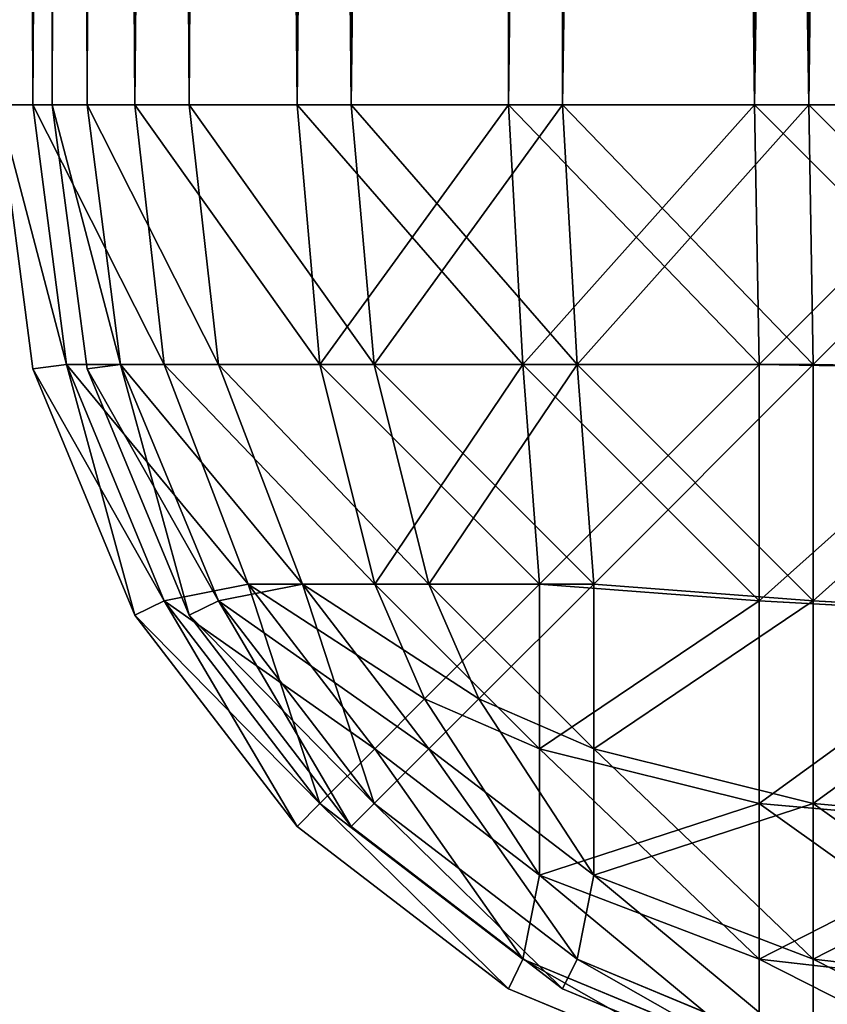
# Model space of a CAD drawing. Extents: x -153 to 12692, y -1266 to 8207.
# Drawn here: x 2235 to 2238, y 5863 to 5866 of the extents above; entities that cross this region are included whole.
import ezdxf

# ---------------------------------------------------------------- set-up
doc = ezdxf.new("R2010")
doc.units = 0
doc.header["$LTSCALE"] = 25.4
doc.layers.get('0').update_dxf_attribs({"color": 13, "linetype": 'CONTINUOUS'})

# ---------------------------------------------------------------- blocks, each defined once
blk = doc.blocks.new('GROUP_133')
at = {"color": 0}
for p, q in [((2.2235, 39.8978, 57), (3, 40, 57)), ((2.2235, 39.8978, 57), (3, 40, 57)), ((1.5, 39.5981, 57), (2.2235, 39.8978, 57)), ((1.5, 39.5981, 57), (2.2235, 39.8978, 57)), ((2.2235, 39.8978, 57), (2.2368, 39.799, 57.7632)), ((2.2235, 39.8978, 57), (2.2368, 39.799, 57.7632)), ((2.2235, 39.8978, 3), (2.2235, 39.8978, 57)), ((2.2235, 39.8978, 3), (2.2235, 39.8978, 57)), ((3, 39.8978, 57.7765), (2.2368, 39.799, 57.7632)), ((3, 39.8978, 57.7765), (2.2368, 39.799, 57.7632)), ((1.5424, 39.5114, 57.7632), (2.2368, 39.799, 57.7632)), ((1.5424, 39.5114, 57.7632), (2.2368, 39.799, 57.7632)), ((2.2368, 39.799, 57.7632), (2.2368, 39.5114, 58.4576)), ((2.2368, 39.799, 57.7632), (2.2368, 39.5114, 58.4576)), ((0.8787, 39.1213, 57), (1.5, 39.5981, 57)), ((0.8787, 39.1213, 57), (1.5, 39.5981, 57)), ((1.5, 39.5981, 57), (1.5424, 39.5114, 57.7632)), ((1.5, 39.5981, 57), (1.5424, 39.5114, 57.7632)), ((1.5, 39.5981, 3), (1.5, 39.5981, 57)), ((1.5, 39.5981, 3), (1.5, 39.5981, 57)), ((3, 39.5981, 58.5), (2.2368, 39.5114, 58.4576)), ((3, 39.5981, 58.5), (2.2368, 39.5114, 58.4576)), ((0.9461, 39.0539, 57.7632), (1.5424, 39.5114, 57.7632)), ((0.9461, 39.0539, 57.7632), (1.5424, 39.5114, 57.7632)), ((1.5424, 39.5114, 57.7632), (1.5914, 39.2644, 58.4086)), ((1.5424, 39.5114, 57.7632), (1.5914, 39.2644, 58.4086)), ((2.2368, 39.5114, 58.4576), (1.5914, 39.2644, 58.4086)), ((2.2368, 39.5114, 58.4576), (1.5914, 39.2644, 58.4086)), ((2.2368, 39.5114, 58.4576), (2.2368, 39.0539, 59.0539)), ((2.2368, 39.5114, 58.4576), (2.2368, 39.0539, 59.0539)), ((1.1072, 38.8928, 58.4086), (1.5914, 39.2644, 58.4086)), ((1.1072, 38.8928, 58.4086), (1.5914, 39.2644, 58.4086)), ((1.5914, 39.2644, 58.4086), (1.5914, 38.8928, 58.8928)), ((1.5914, 39.2644, 58.4086), (1.5914, 38.8928, 58.8928)), ((0.4019, 38.5, 57), (0.8787, 39.1213, 57)), ((0.4019, 38.5, 57), (0.8787, 39.1213, 57)), ((0.8787, 39.1213, 57), (0.9461, 39.0539, 57.7632)), ((0.8787, 39.1213, 57), (0.9461, 39.0539, 57.7632)), ((0.8787, 39.1213, 3), (0.8787, 39.1213, 57)), ((0.8787, 39.1213, 3), (0.8787, 39.1213, 57)), ((3, 39.1213, 59.1213), (2.2368, 39.0539, 59.0539)), ((3, 39.1213, 59.1213), (2.2368, 39.0539, 59.0539)), ((0.4886, 38.4576, 57.7632), (0.9461, 39.0539, 57.7632)), ((0.4886, 38.4576, 57.7632), (0.9461, 39.0539, 57.7632)), ((0.9461, 39.0539, 57.7632), (1.1072, 38.8928, 58.4086)), ((0.9461, 39.0539, 57.7632), (1.1072, 38.8928, 58.4086)), ((2.2368, 39.0539, 59.0539), (1.5914, 38.8928, 58.8928)), ((2.2368, 39.0539, 59.0539), (1.5914, 38.8928, 58.8928)), ((2.2368, 39.0539, 59.0539), (2.2368, 38.4576, 59.5114)), ((2.2368, 39.0539, 59.0539), (2.2368, 38.4576, 59.5114)), ((0.7356, 38.4086, 58.4086), (1.1072, 38.8928, 58.4086)), ((0.7356, 38.4086, 58.4086), (1.1072, 38.8928, 58.4086)), ((1.1072, 38.8928, 58.4086), (1.2538, 38.7462, 58.7462)), ((1.1072, 38.8928, 58.4086), (1.2538, 38.7462, 58.7462)), ((1.5914, 38.8928, 58.8928), (1.2538, 38.7462, 58.7462)), ((1.5914, 38.8928, 58.8928), (1.2538, 38.7462, 58.7462)), ((1.5914, 38.8928, 58.8928), (1.5914, 38.4086, 59.2644)), ((1.5914, 38.8928, 58.8928), (1.5914, 38.4086, 59.2644)), ((1.1072, 38.4086, 58.8928), (1.2538, 38.7462, 58.7462)), ((1.1072, 38.4086, 58.8928), (1.2538, 38.7462, 58.7462)), ((0.1022, 37.7765, 57), (0.4019, 38.5, 57)), ((0.1022, 37.7765, 57), (0.4019, 38.5, 57)), ((0.4019, 38.5, 57), (0.4886, 38.4576, 57.7632)), ((0.4019, 38.5, 57), (0.4886, 38.4576, 57.7632)), ((0.4019, 38.5, 3), (0.4019, 38.5, 57)), ((0.4019, 38.5, 3), (0.4019, 38.5, 57)), ((3, 38.5, 59.5981), (2.2368, 38.4576, 59.5114)), ((3, 38.5, 59.5981), (2.2368, 38.4576, 59.5114)), ((0.201, 37.7632, 57.7632), (0.4886, 38.4576, 57.7632)), ((0.201, 37.7632, 57.7632), (0.4886, 38.4576, 57.7632)), ((0.4886, 38.4576, 57.7632), (0.7356, 38.4086, 58.4086)), ((0.4886, 38.4576, 57.7632), (0.7356, 38.4086, 58.4086)), ((2.2368, 38.4576, 59.5114), (1.5914, 38.4086, 59.2644)), ((2.2368, 38.4576, 59.5114), (1.5914, 38.4086, 59.2644)), ((2.2368, 38.4576, 59.5114), (2.2368, 37.7632, 59.799)), ((2.2368, 38.4576, 59.5114), (2.2368, 37.7632, 59.799)), ((0.4886, 37.7632, 58.4576), (0.7356, 38.4086, 58.4086)), ((0.4886, 37.7632, 58.4576), (0.7356, 38.4086, 58.4086)), ((1.1072, 38.4086, 58.8928), (0.7356, 38.4086, 58.4086)), ((1.1072, 38.4086, 58.8928), (0.7356, 38.4086, 58.4086)), ((0.9461, 37.7632, 59.0539), (1.1072, 38.4086, 58.8928)), ((0.9461, 37.7632, 59.0539), (1.1072, 38.4086, 58.8928)), ((1.5914, 38.4086, 59.2644), (1.1072, 38.4086, 58.8928)), ((1.5914, 38.4086, 59.2644), (1.1072, 38.4086, 58.8928)), ((1.5424, 37.7632, 59.5114), (1.5914, 38.4086, 59.2644)), ((1.5424, 37.7632, 59.5114), (1.5914, 38.4086, 59.2644)), ((0, 37, 57), (0.1022, 37.7765, 57)), ((0, 37, 57), (0.1022, 37.7765, 57)), ((0.1022, 37.7765, 57), (0.201, 37.7632, 57.7632)), ((0.1022, 37.7765, 57), (0.201, 37.7632, 57.7632)), ((0.1022, 37.7765, 3), (0.1022, 37.7765, 57)), ((0.1022, 37.7765, 3), (0.1022, 37.7765, 57)), ((0.1022, 37, 57.7765), (0.201, 37.7632, 57.7632)), ((0.1022, 37, 57.7765), (0.201, 37.7632, 57.7632)), ((0.4886, 37.7632, 58.4576), (0.201, 37.7632, 57.7632)), ((0.4886, 37.7632, 58.4576), (0.201, 37.7632, 57.7632)), ((0.4019, 37, 58.5), (0.4886, 37.7632, 58.4576)), ((0.4019, 37, 58.5), (0.4886, 37.7632, 58.4576)), ((0.9461, 37.7632, 59.0539), (0.4886, 37.7632, 58.4576)), ((0.9461, 37.7632, 59.0539), (0.4886, 37.7632, 58.4576)), ((0.8787, 37, 59.1213), (0.9461, 37.7632, 59.0539)), ((0.8787, 37, 59.1213), (0.9461, 37.7632, 59.0539)), ((1.5424, 37.7632, 59.5114), (0.9461, 37.7632, 59.0539)), ((1.5424, 37.7632, 59.5114), (0.9461, 37.7632, 59.0539)), ((1.5, 37, 59.5981), (1.5424, 37.7632, 59.5114)), ((1.5, 37, 59.5981), (1.5424, 37.7632, 59.5114)), ((2.2368, 37.7632, 59.799), (1.5424, 37.7632, 59.5114)), ((2.2368, 37.7632, 59.799), (1.5424, 37.7632, 59.5114)), ((0.1022, 37, 57.7765), (0, 37, 57)), ((0, 37, 57), (0, 3, 57)), ((0, 37, 3), (0, 37, 57)), ((0, 37, 57), (0, 3, 57)), ((0.1022, 37, 57.7765), (0, 37, 57)), ((0, 37, 3), (0, 37, 57)), ((0.4019, 37, 58.5), (0.1022, 37, 57.7765)), ((0.1022, 37, 57.7765), (0.1022, 3, 57.7765)), ((0.4019, 37, 58.5), (0.1022, 37, 57.7765)), ((0.1022, 37, 57.7765), (0.1022, 3, 57.7765)), ((0.8787, 37, 59.1213), (0.4019, 37, 58.5)), ((0.4019, 37, 58.5), (0.4019, 3, 58.5)), ((0.4019, 37, 58.5), (0.4019, 3, 58.5)), ((0.8787, 37, 59.1213), (0.4019, 37, 58.5)), ((1.5, 37, 59.5981), (0.8787, 37, 59.1213)), ((0.8787, 37, 59.1213), (0.8787, 3, 59.1213)), ((0.8787, 37, 59.1213), (0.8787, 3, 59.1213)), ((1.5, 37, 59.5981), (0.8787, 37, 59.1213)), ((2.2235, 37, 59.8978), (1.5, 37, 59.5981)), ((1.5, 37, 59.5981), (1.5, 3, 59.5981)), ((2.2235, 37, 59.8978), (1.5, 37, 59.5981)), ((1.5, 37, 59.5981), (1.5, 3, 59.5981)), ((0, 3, 57), (0, 3, 3)), ((0, 3, 57), (0, 3, 3)), ((0.1022, 2.2235, 57), (0, 3, 57)), ((0, 3, 57), (0.1022, 3, 57.7765)), ((0, 3, 57), (0.1022, 3, 57.7765)), ((0.1022, 2.2235, 57), (0, 3, 57)), ((0.1022, 3, 57.7765), (0.4019, 3, 58.5)), ((0.1022, 3, 57.7765), (0.4019, 3, 58.5)), ((0.1022, 3, 57.7765), (0.201, 2.2368, 57.7632)), ((0.1022, 3, 57.7765), (0.201, 2.2368, 57.7632)), ((0.4019, 3, 58.5), (0.8787, 3, 59.1213)), ((0.4019, 3, 58.5), (0.8787, 3, 59.1213)), ((0.4019, 3, 58.5), (0.4886, 2.2368, 58.4576)), ((0.4019, 3, 58.5), (0.4886, 2.2368, 58.4576)), ((0.8787, 3, 59.1213), (1.5, 3, 59.5981)), ((0.8787, 3, 59.1213), (0.9461, 2.2368, 59.0539)), ((0.8787, 3, 59.1213), (0.9461, 2.2368, 59.0539)), ((0.8787, 3, 59.1213), (1.5, 3, 59.5981)), ((1.5, 3, 59.5981), (2.2235, 3, 59.8978)), ((1.5, 3, 59.5981), (1.5424, 2.2368, 59.5114)), ((1.5, 3, 59.5981), (2.2235, 3, 59.8978)), ((1.5, 3, 59.5981), (1.5424, 2.2368, 59.5114)), ((0.1022, 2.2235, 57), (0.201, 2.2368, 57.7632)), ((0.1022, 2.2235, 57), (0.201, 2.2368, 57.7632)), ((0.201, 2.2368, 57.7632), (0.4886, 2.2368, 58.4576)), ((0.201, 2.2368, 57.7632), (0.4886, 2.2368, 58.4576)), ((0.4886, 1.5424, 57.7632), (0.201, 2.2368, 57.7632)), ((0.4886, 1.5424, 57.7632), (0.201, 2.2368, 57.7632)), ((0.4886, 2.2368, 58.4576), (0.9461, 2.2368, 59.0539)), ((0.4886, 2.2368, 58.4576), (0.9461, 2.2368, 59.0539)), ((0.4886, 2.2368, 58.4576), (0.7356, 1.5914, 58.4086)), ((0.4886, 2.2368, 58.4576), (0.7356, 1.5914, 58.4086)), ((0.9461, 2.2368, 59.0539), (1.5424, 2.2368, 59.5114)), ((0.9461, 2.2368, 59.0539), (1.1072, 1.5914, 58.8928)), ((0.9461, 2.2368, 59.0539), (1.5424, 2.2368, 59.5114)), ((0.9461, 2.2368, 59.0539), (1.1072, 1.5914, 58.8928)), ((1.5424, 2.2368, 59.5114), (2.2368, 2.2368, 59.799)), ((1.5424, 2.2368, 59.5114), (1.5914, 1.5914, 59.2644)), ((1.5424, 2.2368, 59.5114), (2.2368, 2.2368, 59.799)), ((1.5424, 2.2368, 59.5114), (1.5914, 1.5914, 59.2644)), ((2.2368, 2.2368, 59.799), (2.2368, 1.5424, 59.5114)), ((2.2368, 2.2368, 59.799), (2.2368, 1.5424, 59.5114)), ((0.1022, 2.2235, 57), (0.1022, 2.2235, 3)), ((0.4019, 1.5, 57), (0.1022, 2.2235, 57)), ((0.1022, 2.2235, 57), (0.1022, 2.2235, 3)), ((0.4019, 1.5, 57), (0.1022, 2.2235, 57)), ((0.4886, 1.5424, 57.7632), (0.7356, 1.5914, 58.4086)), ((0.4886, 1.5424, 57.7632), (0.7356, 1.5914, 58.4086)), ((1.1072, 1.1072, 58.4086), (0.7356, 1.5914, 58.4086)), ((0.7356, 1.5914, 58.4086), (1.1072, 1.5914, 58.8928)), ((1.1072, 1.1072, 58.4086), (0.7356, 1.5914, 58.4086)), ((0.7356, 1.5914, 58.4086), (1.1072, 1.5914, 58.8928)), ((1.1072, 1.5914, 58.8928), (1.2538, 1.2538, 58.7462)), ((1.1072, 1.5914, 58.8928), (1.5914, 1.5914, 59.2644)), ((1.1072, 1.5914, 58.8928), (1.5914, 1.5914, 59.2644)), ((1.1072, 1.5914, 58.8928), (1.2538, 1.2538, 58.7462)), ((2.2368, 1.5424, 59.5114), (1.5914, 1.5914, 59.2644)), ((1.5914, 1.5914, 59.2644), (1.5914, 1.1072, 58.8928)), ((2.2368, 1.5424, 59.5114), (1.5914, 1.5914, 59.2644)), ((1.5914, 1.5914, 59.2644), (1.5914, 1.1072, 58.8928)), ((0.4019, 1.5, 57), (0.4886, 1.5424, 57.7632)), ((0.4019, 1.5, 57), (0.4886, 1.5424, 57.7632)), ((0.9461, 0.9461, 57.7632), (0.4886, 1.5424, 57.7632)), ((0.9461, 0.9461, 57.7632), (0.4886, 1.5424, 57.7632)), ((2.2368, 1.5424, 59.5114), (2.2368, 0.9461, 59.0539)), ((3, 1.5, 59.5981), (2.2368, 1.5424, 59.5114)), ((3, 1.5, 59.5981), (2.2368, 1.5424, 59.5114)), ((2.2368, 1.5424, 59.5114), (2.2368, 0.9461, 59.0539)), ((0.4019, 1.5, 57), (0.4019, 1.5, 3)), ((0.4019, 1.5, 57), (0.4019, 1.5, 3)), ((0.8787, 0.8787, 57), (0.4019, 1.5, 57)), ((0.8787, 0.8787, 57), (0.4019, 1.5, 57)), ((1.1072, 1.1072, 58.4086), (1.2538, 1.2538, 58.7462)), ((1.1072, 1.1072, 58.4086), (1.2538, 1.2538, 58.7462)), ((1.5914, 1.1072, 58.8928), (1.2538, 1.2538, 58.7462)), ((1.5914, 1.1072, 58.8928), (1.2538, 1.2538, 58.7462)), ((0.9461, 0.9461, 57.7632), (1.1072, 1.1072, 58.4086)), ((0.9461, 0.9461, 57.7632), (1.1072, 1.1072, 58.4086)), ((1.5914, 0.7356, 58.4086), (1.1072, 1.1072, 58.4086)), ((1.5914, 0.7356, 58.4086), (1.1072, 1.1072, 58.4086)), ((2.2368, 0.9461, 59.0539), (1.5914, 1.1072, 58.8928)), ((1.5914, 1.1072, 58.8928), (1.5914, 0.7356, 58.4086)), ((2.2368, 0.9461, 59.0539), (1.5914, 1.1072, 58.8928)), ((1.5914, 1.1072, 58.8928), (1.5914, 0.7356, 58.4086)), ((0.8787, 0.8787, 57), (0.9461, 0.9461, 57.7632)), ((0.8787, 0.8787, 57), (0.9461, 0.9461, 57.7632)), ((1.5424, 0.4886, 57.7632), (0.9461, 0.9461, 57.7632)), ((1.5424, 0.4886, 57.7632), (0.9461, 0.9461, 57.7632)), ((3, 0.8787, 59.1213), (2.2368, 0.9461, 59.0539)), ((2.2368, 0.9461, 59.0539), (2.2368, 0.4886, 58.4576)), ((2.2368, 0.9461, 59.0539), (2.2368, 0.4886, 58.4576)), ((3, 0.8787, 59.1213), (2.2368, 0.9461, 59.0539)), ((0.8787, 0.8787, 57), (0.8787, 0.8787, 3)), ((1.5, 0.4019, 57), (0.8787, 0.8787, 57)), ((0.8787, 0.8787, 57), (0.8787, 0.8787, 3)), ((1.5, 0.4019, 57), (0.8787, 0.8787, 57)), ((1.5424, 0.4886, 57.7632), (1.5914, 0.7356, 58.4086)), ((1.5424, 0.4886, 57.7632), (1.5914, 0.7356, 58.4086)), ((2.2368, 0.4886, 58.4576), (1.5914, 0.7356, 58.4086)), ((2.2368, 0.4886, 58.4576), (1.5914, 0.7356, 58.4086)), ((1.5, 0.4019, 57), (1.5424, 0.4886, 57.7632)), ((1.5, 0.4019, 57), (1.5424, 0.4886, 57.7632)), ((2.2368, 0.201, 57.7632), (1.5424, 0.4886, 57.7632)), ((2.2368, 0.201, 57.7632), (1.5424, 0.4886, 57.7632)), ((2.2368, 0.4886, 58.4576), (2.2368, 0.201, 57.7632)), ((3, 0.4019, 58.5), (2.2368, 0.4886, 58.4576)), ((3, 0.4019, 58.5), (2.2368, 0.4886, 58.4576)), ((2.2368, 0.4886, 58.4576), (2.2368, 0.201, 57.7632)), ((2.2235, 0.1022, 57), (1.5, 0.4019, 57)), ((1.5, 0.4019, 57), (1.5, 0.4019, 3)), ((1.5, 0.4019, 57), (1.5, 0.4019, 3)), ((2.2235, 0.1022, 57), (1.5, 0.4019, 57)), ((2.2235, 0.1022, 57), (2.2368, 0.201, 57.7632)), ((2.2235, 0.1022, 57), (2.2368, 0.201, 57.7632)), ((3, 0.1022, 57.7765), (2.2368, 0.201, 57.7632)), ((3, 0.1022, 57.7765), (2.2368, 0.201, 57.7632)), ((2.2235, 0.1022, 57), (2.2235, 0.1022, 3)), ((2.2235, 0.1022, 57), (2.2235, 0.1022, 3)), ((3, 0, 57), (2.2235, 0.1022, 57)), ((3, 0, 57), (2.2235, 0.1022, 57))]:
    blk.add_line(p, q, dxfattribs=at)
at = {"color": 18}
mesh = blk.add_polyface(dxfattribs=at)
corners = [(2.2368, 39.799, 57.7632), (3, 40, 57), (2.2235, 39.8978, 57), (3, 39.8978, 57.7765)]
mesh.append_faces([[corners[k] for k in face] for face in [(0, 1, 2), (1, 0, 3)]], dxfattribs={"vtx0": -1, "color": 18})
mesh = blk.add_polyface(dxfattribs=at)
corners = [(2.2235, 39.8978, 57), (3, 40, 3), (2.2235, 39.8978, 3), (3, 40, 57)]
mesh.append_faces([[corners[k] for k in face] for face in [(0, 1, 2), (1, 0, 3)]], dxfattribs={"vtx0": -1, "color": 18})
mesh = blk.add_polyface(dxfattribs=at)
corners = [(1.5424, 39.5114, 57.7632), (2.2235, 39.8978, 57), (1.5, 39.5981, 57), (2.2368, 39.799, 57.7632)]
mesh.append_faces([[corners[k] for k in face] for face in [(0, 1, 2), (1, 0, 3)]], dxfattribs={"vtx0": -1, "color": 18})
mesh = blk.add_polyface(dxfattribs=at)
corners = [(1.5, 39.5981, 57), (2.2235, 39.8978, 3), (1.5, 39.5981, 3), (2.2235, 39.8978, 57)]
mesh.append_faces([[corners[k] for k in face] for face in [(0, 1, 2), (1, 0, 3)]], dxfattribs={"vtx0": -1, "color": 18})
mesh = blk.add_polyface(dxfattribs=at)
corners = [(2.2368, 39.5114, 58.4576), (3, 39.8978, 57.7765), (2.2368, 39.799, 57.7632), (3, 39.5981, 58.5)]
mesh.append_faces([[corners[k] for k in face] for face in [(0, 1, 2), (1, 0, 3)]], dxfattribs={"vtx0": -1, "color": 18})
mesh = blk.add_polyface(dxfattribs=at)
corners = [(1.5914, 39.2644, 58.4086), (2.2368, 39.799, 57.7632), (1.5424, 39.5114, 57.7632), (2.2368, 39.5114, 58.4576)]
mesh.append_faces([[corners[k] for k in face] for face in [(0, 1, 2), (1, 0, 3)]], dxfattribs={"vtx0": -1, "color": 18})
mesh = blk.add_polyface(dxfattribs=at)
corners = [(0.9461, 39.0539, 57.7632), (1.5, 39.5981, 57), (0.8787, 39.1213, 57), (1.5424, 39.5114, 57.7632)]
mesh.append_faces([[corners[k] for k in face] for face in [(0, 1, 2), (1, 0, 3)]], dxfattribs={"vtx0": -1, "color": 18})
mesh = blk.add_polyface(dxfattribs=at)
corners = [(0.8787, 39.1213, 57), (1.5, 39.5981, 3), (0.8787, 39.1213, 3), (1.5, 39.5981, 57)]
mesh.append_faces([[corners[k] for k in face] for face in [(0, 1, 2), (1, 0, 3)]], dxfattribs={"vtx0": -1, "color": 18})
mesh = blk.add_polyface(dxfattribs=at)
corners = [(2.2368, 39.0539, 59.0539), (3, 39.5981, 58.5), (2.2368, 39.5114, 58.4576), (3, 39.1213, 59.1213)]
mesh.append_faces([[corners[k] for k in face] for face in [(0, 1, 2), (1, 0, 3)]], dxfattribs={"vtx0": -1, "color": 18})
mesh = blk.add_polyface(dxfattribs=at)
corners = [(1.1072, 38.8928, 58.4086), (1.5424, 39.5114, 57.7632), (0.9461, 39.0539, 57.7632), (1.5914, 39.2644, 58.4086)]
mesh.append_faces([[corners[k] for k in face] for face in [(0, 1, 2), (1, 0, 3)]], dxfattribs={"vtx0": -1, "color": 18})
mesh = blk.add_polyface(dxfattribs=at)
corners = [(1.5914, 38.8928, 58.8928), (2.2368, 39.5114, 58.4576), (1.5914, 39.2644, 58.4086), (2.2368, 39.0539, 59.0539)]
mesh.append_faces([[corners[k] for k in face] for face in [(0, 1, 2), (1, 0, 3)]], dxfattribs={"vtx0": -1, "color": 18})
mesh = blk.add_polyface(dxfattribs=at)
corners = [(1.2538, 38.7462, 58.7462), (1.5914, 39.2644, 58.4086), (1.1072, 38.8928, 58.4086), (1.5914, 38.8928, 58.8928)]
mesh.append_faces([[corners[k] for k in face] for face in [(0, 1, 2), (1, 0, 3)]], dxfattribs={"vtx0": -1, "color": 18})
mesh = blk.add_polyface(dxfattribs=at)
corners = [(0.9461, 39.0539, 57.7632), (0.4019, 38.5, 57), (0.4886, 38.4576, 57.7632), (0.8787, 39.1213, 57)]
mesh.append_faces([[corners[k] for k in face] for face in [(0, 1, 2), (1, 0, 3)]], dxfattribs={"vtx0": -1, "color": 18})
mesh = blk.add_polyface(dxfattribs=at)
corners = [(0.8787, 39.1213, 57), (0.4019, 38.5, 3), (0.4019, 38.5, 57), (0.8787, 39.1213, 3)]
mesh.append_faces([[corners[k] for k in face] for face in [(0, 1, 2), (1, 0, 3)]], dxfattribs={"vtx0": -1, "color": 18})
mesh = blk.add_polyface(dxfattribs=at)
corners = [(3, 38.5, 59.5981), (2.2368, 39.0539, 59.0539), (2.2368, 38.4576, 59.5114), (3, 39.1213, 59.1213)]
mesh.append_faces([[corners[k] for k in face] for face in [(0, 1, 2), (1, 0, 3)]], dxfattribs={"vtx0": -1, "color": 18})
mesh = blk.add_polyface(dxfattribs=at)
corners = [(1.1072, 38.8928, 58.4086), (0.4886, 38.4576, 57.7632), (0.7356, 38.4086, 58.4086), (0.9461, 39.0539, 57.7632)]
mesh.append_faces([[corners[k] for k in face] for face in [(0, 1, 2), (1, 0, 3)]], dxfattribs={"vtx0": -1, "color": 18})
mesh = blk.add_polyface(dxfattribs=at)
corners = [(2.2368, 38.4576, 59.5114), (1.5914, 38.8928, 58.8928), (1.5914, 38.4086, 59.2644), (2.2368, 39.0539, 59.0539)]
mesh.append_faces([[corners[k] for k in face] for face in [(0, 1, 2), (1, 0, 3)]], dxfattribs={"vtx0": -1, "color": 18})
mesh = blk.add_polyface(dxfattribs=at)
corners = [(1.2538, 38.7462, 58.7462), (0.7356, 38.4086, 58.4086), (1.1072, 38.4086, 58.8928), (1.1072, 38.8928, 58.4086)]
mesh.append_faces([[corners[k] for k in face] for face in [(0, 1, 2), (1, 0, 3)]], dxfattribs={"vtx0": -1, "color": 18})
mesh = blk.add_polyface(dxfattribs=at)
corners = [(1.5914, 38.4086, 59.2644), (1.2538, 38.7462, 58.7462), (1.1072, 38.4086, 58.8928), (1.5914, 38.8928, 58.8928)]
mesh.append_faces([[corners[k] for k in face] for face in [(0, 1, 2), (1, 0, 3)]], dxfattribs={"vtx0": -1, "color": 18})
mesh = blk.add_polyface(dxfattribs=at)
corners = [(0.4886, 38.4576, 57.7632), (0.1022, 37.7765, 57), (0.201, 37.7632, 57.7632), (0.4019, 38.5, 57)]
mesh.append_faces([[corners[k] for k in face] for face in [(0, 1, 2), (1, 0, 3)]], dxfattribs={"vtx0": -1, "color": 18})
mesh = blk.add_polyface(dxfattribs=at)
corners = [(0.4019, 38.5, 57), (0.1022, 37.7765, 3), (0.1022, 37.7765, 57), (0.4019, 38.5, 3)]
mesh.append_faces([[corners[k] for k in face] for face in [(0, 1, 2), (1, 0, 3)]], dxfattribs={"vtx0": -1, "color": 18})
mesh = blk.add_polyface(dxfattribs=at)
corners = [(3, 37.7765, 59.8978), (2.2368, 38.4576, 59.5114), (2.2368, 37.7632, 59.799), (3, 38.5, 59.5981)]
mesh.append_faces([[corners[k] for k in face] for face in [(0, 1, 2), (1, 0, 3)]], dxfattribs={"vtx0": -1, "color": 18})
mesh = blk.add_polyface(dxfattribs=at)
corners = [(0.7356, 38.4086, 58.4086), (0.201, 37.7632, 57.7632), (0.4886, 37.7632, 58.4576), (0.4886, 38.4576, 57.7632)]
mesh.append_faces([[corners[k] for k in face] for face in [(0, 1, 2), (1, 0, 3)]], dxfattribs={"vtx0": -1, "color": 18})
mesh = blk.add_polyface(dxfattribs=at)
corners = [(2.2368, 37.7632, 59.799), (1.5914, 38.4086, 59.2644), (1.5424, 37.7632, 59.5114), (2.2368, 38.4576, 59.5114)]
mesh.append_faces([[corners[k] for k in face] for face in [(0, 1, 2), (1, 0, 3)]], dxfattribs={"vtx0": -1, "color": 18})
mesh = blk.add_polyface(dxfattribs=at)
corners = [(1.1072, 38.4086, 58.8928), (0.4886, 37.7632, 58.4576), (0.9461, 37.7632, 59.0539), (0.7356, 38.4086, 58.4086)]
mesh.append_faces([[corners[k] for k in face] for face in [(0, 1, 2), (1, 0, 3)]], dxfattribs={"vtx0": -1, "color": 18})
mesh = blk.add_polyface(dxfattribs=at)
corners = [(1.5424, 37.7632, 59.5114), (1.1072, 38.4086, 58.8928), (0.9461, 37.7632, 59.0539), (1.5914, 38.4086, 59.2644)]
mesh.append_faces([[corners[k] for k in face] for face in [(0, 1, 2), (1, 0, 3)]], dxfattribs={"vtx0": -1, "color": 18})
mesh = blk.add_polyface(dxfattribs=at)
corners = [(0.201, 37.7632, 57.7632), (0, 37, 57), (0.1022, 37, 57.7765), (0.1022, 37.7765, 57)]
mesh.append_faces([[corners[k] for k in face] for face in [(0, 1, 2), (1, 0, 3)]], dxfattribs={"vtx0": -1, "color": 18})
mesh = blk.add_polyface(dxfattribs=at)
corners = [(0.1022, 37.7765, 57), (0, 37, 3), (0, 37, 57), (0.1022, 37.7765, 3)]
mesh.append_faces([[corners[k] for k in face] for face in [(0, 1, 2), (1, 0, 3)]], dxfattribs={"vtx0": -1, "color": 18})
mesh = blk.add_polyface(dxfattribs=at)
corners = [(0.4886, 37.7632, 58.4576), (0.1022, 37, 57.7765), (0.4019, 37, 58.5), (0.201, 37.7632, 57.7632)]
mesh.append_faces([[corners[k] for k in face] for face in [(0, 1, 2), (1, 0, 3)]], dxfattribs={"vtx0": -1, "color": 18})
mesh = blk.add_polyface(dxfattribs=at)
corners = [(0.9461, 37.7632, 59.0539), (0.4019, 37, 58.5), (0.8787, 37, 59.1213), (0.4886, 37.7632, 58.4576)]
mesh.append_faces([[corners[k] for k in face] for face in [(0, 1, 2), (1, 0, 3)]], dxfattribs={"vtx0": -1, "color": 18})
mesh = blk.add_polyface(dxfattribs=at)
corners = [(1.5, 37, 59.5981), (0.9461, 37.7632, 59.0539), (0.8787, 37, 59.1213), (1.5424, 37.7632, 59.5114)]
mesh.append_faces([[corners[k] for k in face] for face in [(0, 1, 2), (1, 0, 3)]], dxfattribs={"vtx0": -1, "color": 18})
mesh = blk.add_polyface(dxfattribs=at)
corners = [(2.2235, 37, 59.8978), (1.5424, 37.7632, 59.5114), (1.5, 37, 59.5981), (2.2368, 37.7632, 59.799)]
mesh.append_faces([[corners[k] for k in face] for face in [(0, 1, 2), (1, 0, 3)]], dxfattribs={"vtx0": -1, "color": 18})
mesh = blk.add_polyface(dxfattribs=at)
corners = [(0, 37, 57), (0, 3, 3), (0, 3, 57), (0, 37, 3)]
mesh.append_faces([[corners[k] for k in face] for face in [(0, 1, 2), (1, 0, 3)]], dxfattribs={"vtx0": -1, "color": 18})
mesh = blk.add_polyface(dxfattribs=at)
corners = [(0.1022, 37, 57.7765), (0, 3, 57), (0.1022, 3, 57.7765), (0, 37, 57)]
mesh.append_faces([[corners[k] for k in face] for face in [(0, 1, 2), (1, 0, 3)]], dxfattribs={"vtx0": -1, "color": 18})
mesh = blk.add_polyface(dxfattribs=at)
corners = [(0.4019, 37, 58.5), (0.1022, 3, 57.7765), (0.4019, 3, 58.5), (0.1022, 37, 57.7765)]
mesh.append_faces([[corners[k] for k in face] for face in [(0, 1, 2), (1, 0, 3)]], dxfattribs={"vtx0": -1, "color": 18})
mesh = blk.add_polyface(dxfattribs=at)
corners = [(0.8787, 37, 59.1213), (0.4019, 3, 58.5), (0.8787, 3, 59.1213), (0.4019, 37, 58.5)]
mesh.append_faces([[corners[k] for k in face] for face in [(0, 1, 2), (1, 0, 3)]], dxfattribs={"vtx0": -1, "color": 18})
mesh = blk.add_polyface(dxfattribs=at)
corners = [(1.5, 3, 59.5981), (0.8787, 37, 59.1213), (0.8787, 3, 59.1213), (1.5, 37, 59.5981)]
mesh.append_faces([[corners[k] for k in face] for face in [(0, 1, 2), (1, 0, 3)]], dxfattribs={"vtx0": -1, "color": 18})
mesh = blk.add_polyface(dxfattribs=at)
corners = [(2.2235, 3, 59.8978), (1.5, 37, 59.5981), (1.5, 3, 59.5981), (2.2235, 37, 59.8978)]
mesh.append_faces([[corners[k] for k in face] for face in [(0, 1, 2), (1, 0, 3)]], dxfattribs={"vtx0": -1, "color": 18})
mesh = blk.add_polyface(dxfattribs=at)
corners = [(0, 3, 57), (0.1022, 2.2235, 3), (0.1022, 2.2235, 57), (0, 3, 3)]
mesh.append_faces([[corners[k] for k in face] for face in [(0, 1, 2), (1, 0, 3)]], dxfattribs={"vtx0": -1, "color": 18})
mesh = blk.add_polyface(dxfattribs=at)
corners = [(0.201, 2.2368, 57.7632), (0, 3, 57), (0.1022, 2.2235, 57), (0.1022, 3, 57.7765)]
mesh.append_faces([[corners[k] for k in face] for face in [(0, 1, 2), (1, 0, 3)]], dxfattribs={"vtx0": -1, "color": 18})
mesh = blk.add_polyface(dxfattribs=at)
corners = [(0.4019, 3, 58.5), (0.201, 2.2368, 57.7632), (0.4886, 2.2368, 58.4576), (0.1022, 3, 57.7765)]
mesh.append_faces([[corners[k] for k in face] for face in [(0, 1, 2), (1, 0, 3)]], dxfattribs={"vtx0": -1, "color": 18})
mesh = blk.add_polyface(dxfattribs=at)
corners = [(0.8787, 3, 59.1213), (0.4886, 2.2368, 58.4576), (0.9461, 2.2368, 59.0539), (0.4019, 3, 58.5)]
mesh.append_faces([[corners[k] for k in face] for face in [(0, 1, 2), (1, 0, 3)]], dxfattribs={"vtx0": -1, "color": 18})
mesh = blk.add_polyface(dxfattribs=at)
corners = [(0.9461, 2.2368, 59.0539), (1.5, 3, 59.5981), (0.8787, 3, 59.1213), (1.5424, 2.2368, 59.5114)]
mesh.append_faces([[corners[k] for k in face] for face in [(0, 1, 2), (1, 0, 3)]], dxfattribs={"vtx0": -1, "color": 18})
mesh = blk.add_polyface(dxfattribs=at)
corners = [(1.5424, 2.2368, 59.5114), (2.2235, 3, 59.8978), (1.5, 3, 59.5981), (2.2368, 2.2368, 59.799)]
mesh.append_faces([[corners[k] for k in face] for face in [(0, 1, 2), (1, 0, 3)]], dxfattribs={"vtx0": -1, "color": 18})
mesh = blk.add_polyface(dxfattribs=at)
corners = [(0.4886, 1.5424, 57.7632), (0.1022, 2.2235, 57), (0.4019, 1.5, 57), (0.201, 2.2368, 57.7632)]
mesh.append_faces([[corners[k] for k in face] for face in [(0, 1, 2), (1, 0, 3)]], dxfattribs={"vtx0": -1, "color": 18})
mesh = blk.add_polyface(dxfattribs=at)
corners = [(0.7356, 1.5914, 58.4086), (0.201, 2.2368, 57.7632), (0.4886, 1.5424, 57.7632), (0.4886, 2.2368, 58.4576)]
mesh.append_faces([[corners[k] for k in face] for face in [(0, 1, 2), (1, 0, 3)]], dxfattribs={"vtx0": -1, "color": 18})
mesh = blk.add_polyface(dxfattribs=at)
corners = [(0.9461, 2.2368, 59.0539), (0.7356, 1.5914, 58.4086), (1.1072, 1.5914, 58.8928), (0.4886, 2.2368, 58.4576)]
mesh.append_faces([[corners[k] for k in face] for face in [(0, 1, 2), (1, 0, 3)]], dxfattribs={"vtx0": -1, "color": 18})
mesh = blk.add_polyface(dxfattribs=at)
corners = [(1.1072, 1.5914, 58.8928), (1.5424, 2.2368, 59.5114), (0.9461, 2.2368, 59.0539), (1.5914, 1.5914, 59.2644)]
mesh.append_faces([[corners[k] for k in face] for face in [(0, 1, 2), (1, 0, 3)]], dxfattribs={"vtx0": -1, "color": 18})
mesh = blk.add_polyface(dxfattribs=at)
corners = [(1.5914, 1.5914, 59.2644), (2.2368, 2.2368, 59.799), (1.5424, 2.2368, 59.5114), (2.2368, 1.5424, 59.5114)]
mesh.append_faces([[corners[k] for k in face] for face in [(0, 1, 2), (1, 0, 3)]], dxfattribs={"vtx0": -1, "color": 18})
mesh = blk.add_polyface(dxfattribs=at)
corners = [(3, 1.5, 59.5981), (2.2368, 2.2368, 59.799), (2.2368, 1.5424, 59.5114), (3, 2.2235, 59.8978)]
mesh.append_faces([[corners[k] for k in face] for face in [(0, 1, 2), (1, 0, 3)]], dxfattribs={"vtx0": -1, "color": 18})
mesh = blk.add_polyface(dxfattribs=at)
corners = [(0.1022, 2.2235, 57), (0.4019, 1.5, 3), (0.4019, 1.5, 57), (0.1022, 2.2235, 3)]
mesh.append_faces([[corners[k] for k in face] for face in [(0, 1, 2), (1, 0, 3)]], dxfattribs={"vtx0": -1, "color": 18})
mesh = blk.add_polyface(dxfattribs=at)
corners = [(1.1072, 1.1072, 58.4086), (0.4886, 1.5424, 57.7632), (0.9461, 0.9461, 57.7632), (0.7356, 1.5914, 58.4086)]
mesh.append_faces([[corners[k] for k in face] for face in [(0, 1, 2), (1, 0, 3)]], dxfattribs={"vtx0": -1, "color": 18})
mesh = blk.add_polyface(dxfattribs=at)
corners = [(1.2538, 1.2538, 58.7462), (0.7356, 1.5914, 58.4086), (1.1072, 1.1072, 58.4086), (1.1072, 1.5914, 58.8928)]
mesh.append_faces([[corners[k] for k in face] for face in [(0, 1, 2), (1, 0, 3)]], dxfattribs={"vtx0": -1, "color": 18})
mesh = blk.add_polyface(dxfattribs=at)
corners = [(1.2538, 1.2538, 58.7462), (1.5914, 1.5914, 59.2644), (1.1072, 1.5914, 58.8928), (1.5914, 1.1072, 58.8928)]
mesh.append_faces([[corners[k] for k in face] for face in [(0, 1, 2), (1, 0, 3)]], dxfattribs={"vtx0": -1, "color": 18})
mesh = blk.add_polyface(dxfattribs=at)
corners = [(2.2368, 0.9461, 59.0539), (1.5914, 1.5914, 59.2644), (1.5914, 1.1072, 58.8928), (2.2368, 1.5424, 59.5114)]
mesh.append_faces([[corners[k] for k in face] for face in [(0, 1, 2), (1, 0, 3)]], dxfattribs={"vtx0": -1, "color": 18})
mesh = blk.add_polyface(dxfattribs=at)
corners = [(0.9461, 0.9461, 57.7632), (0.4019, 1.5, 57), (0.8787, 0.8787, 57), (0.4886, 1.5424, 57.7632)]
mesh.append_faces([[corners[k] for k in face] for face in [(0, 1, 2), (1, 0, 3)]], dxfattribs={"vtx0": -1, "color": 18})
mesh = blk.add_polyface(dxfattribs=at)
corners = [(3, 0.8787, 59.1213), (2.2368, 1.5424, 59.5114), (2.2368, 0.9461, 59.0539), (3, 1.5, 59.5981)]
mesh.append_faces([[corners[k] for k in face] for face in [(0, 1, 2), (1, 0, 3)]], dxfattribs={"vtx0": -1, "color": 18})
mesh = blk.add_polyface(dxfattribs=at)
corners = [(0.4019, 1.5, 57), (0.8787, 0.8787, 3), (0.8787, 0.8787, 57), (0.4019, 1.5, 3)]
mesh.append_faces([[corners[k] for k in face] for face in [(0, 1, 2), (1, 0, 3)]], dxfattribs={"vtx0": -1, "color": 18})
mesh = blk.add_polyface(dxfattribs=at)
corners = [(1.5914, 1.1072, 58.8928), (1.1072, 1.1072, 58.4086), (1.5914, 0.7356, 58.4086), (1.2538, 1.2538, 58.7462)]
mesh.append_faces([[corners[k] for k in face] for face in [(0, 1, 2), (1, 0, 3)]], dxfattribs={"vtx0": -1, "color": 18})
mesh = blk.add_polyface(dxfattribs=at)
corners = [(1.5914, 0.7356, 58.4086), (0.9461, 0.9461, 57.7632), (1.5424, 0.4886, 57.7632), (1.1072, 1.1072, 58.4086)]
mesh.append_faces([[corners[k] for k in face] for face in [(0, 1, 2), (1, 0, 3)]], dxfattribs={"vtx0": -1, "color": 18})
mesh = blk.add_polyface(dxfattribs=at)
corners = [(2.2368, 0.4886, 58.4576), (1.5914, 1.1072, 58.8928), (1.5914, 0.7356, 58.4086), (2.2368, 0.9461, 59.0539)]
mesh.append_faces([[corners[k] for k in face] for face in [(0, 1, 2), (1, 0, 3)]], dxfattribs={"vtx0": -1, "color": 18})
mesh = blk.add_polyface(dxfattribs=at)
corners = [(1.5424, 0.4886, 57.7632), (0.8787, 0.8787, 57), (1.5, 0.4019, 57), (0.9461, 0.9461, 57.7632)]
mesh.append_faces([[corners[k] for k in face] for face in [(0, 1, 2), (1, 0, 3)]], dxfattribs={"vtx0": -1, "color": 18})
mesh = blk.add_polyface(dxfattribs=at)
corners = [(3, 0.4019, 58.5), (2.2368, 0.9461, 59.0539), (2.2368, 0.4886, 58.4576), (3, 0.8787, 59.1213)]
mesh.append_faces([[corners[k] for k in face] for face in [(0, 1, 2), (1, 0, 3)]], dxfattribs={"vtx0": -1, "color": 18})
mesh = blk.add_polyface(dxfattribs=at)
corners = [(1.5, 0.4019, 3), (0.8787, 0.8787, 57), (0.8787, 0.8787, 3), (1.5, 0.4019, 57)]
mesh.append_faces([[corners[k] for k in face] for face in [(0, 1, 2), (1, 0, 3)]], dxfattribs={"vtx0": -1, "color": 18})
mesh = blk.add_polyface(dxfattribs=at)
corners = [(2.2368, 0.4886, 58.4576), (1.5424, 0.4886, 57.7632), (2.2368, 0.201, 57.7632), (1.5914, 0.7356, 58.4086)]
mesh.append_faces([[corners[k] for k in face] for face in [(0, 1, 2), (1, 0, 3)]], dxfattribs={"vtx0": -1, "color": 18})
mesh = blk.add_polyface(dxfattribs=at)
corners = [(2.2368, 0.201, 57.7632), (1.5, 0.4019, 57), (2.2235, 0.1022, 57), (1.5424, 0.4886, 57.7632)]
mesh.append_faces([[corners[k] for k in face] for face in [(0, 1, 2), (1, 0, 3)]], dxfattribs={"vtx0": -1, "color": 18})
mesh = blk.add_polyface(dxfattribs=at)
corners = [(3, 0.1022, 57.7765), (2.2368, 0.4886, 58.4576), (2.2368, 0.201, 57.7632), (3, 0.4019, 58.5)]
mesh.append_faces([[corners[k] for k in face] for face in [(0, 1, 2), (1, 0, 3)]], dxfattribs={"vtx0": -1, "color": 18})
mesh = blk.add_polyface(dxfattribs=at)
corners = [(2.2235, 0.1022, 57), (1.5, 0.4019, 3), (2.2235, 0.1022, 3), (1.5, 0.4019, 57)]
mesh.append_faces([[corners[k] for k in face] for face in [(0, 1, 2), (1, 0, 3)]], dxfattribs={"vtx0": -1, "color": 18})
mesh = blk.add_polyface(dxfattribs=at)
corners = [(3, 0.1022, 57.7765), (2.2235, 0.1022, 57), (3, 0, 57), (2.2368, 0.201, 57.7632)]
mesh.append_faces([[corners[k] for k in face] for face in [(0, 1, 2), (1, 0, 3)]], dxfattribs={"vtx0": -1, "color": 18})
mesh = blk.add_polyface(dxfattribs=at)
corners = [(3, 0, 57), (2.2235, 0.1022, 3), (3, 0, 3), (2.2235, 0.1022, 57)]
mesh.append_faces([[corners[k] for k in face] for face in [(0, 1, 2), (1, 0, 3)]], dxfattribs={"vtx0": -1, "color": 18})
blk = doc.blocks.new('GROUP_115')
at = {"color": 7}
mesh = blk.add_polyface(dxfattribs=at)
corners = [(0, 2360), (0.3422, 34.779), (0, 40), (0.3422, 2365.221), (1.363, 29.6472), (1.363, 2370.3528), (3.0448, 24.6927), (3.0448, 2375.3073), (5.359, 20), (5.359, 2380), (8.2659, 15.6495), (8.2659, 2384.3505), (11.7157, 11.7157), (11.7157, 2388.2843), (15.6495, 8.2659), (15.6495, 2391.7341), (20, 5.359), (20, 2394.641), (24.6927, 3.0448), (24.6927, 2396.9552), (29.6472, 1.363), (29.6472, 2398.637), (34.779, 0.3422), (34.779, 2399.6578), (40, 0), (40, 2400), (280, 0), (280, 2400), (285.221, 0.3422), (285.221, 2399.6578), (290.3528, 1.363), (290.3528, 2398.637), (295.3073, 3.0448), (295.3073, 2396.9552), (300, 5.359), (300, 2394.641), (304.3505, 8.2659), (304.3505, 2391.7341), (308.2843, 11.7157), (308.2843, 2388.2843), (311.7341, 15.6495), (311.7341, 2384.3505), (314.641, 20), (314.641, 2380), (316.9552, 24.6927), (316.9552, 2375.3073), (318.637, 29.6472), (318.637, 2370.3528), (319.6578, 34.779), (319.6578, 2365.221), (320, 40), (320, 2360)]
mesh.append_faces([[corners[k] for k in face] for face in [(0, 1, 2), (50, 49, 51)]], dxfattribs={"vtx0": -1, "color": 7})
mesh.append_faces([[corners[k] for k in face] for face in [(1, 3, 4), (4, 5, 6), (6, 7, 8), (8, 9, 10), (10, 11, 12), (12, 13, 14), (14, 15, 16), (16, 17, 18), (18, 19, 20), (20, 21, 22), (22, 23, 24), (24, 25, 26), (26, 27, 28), (28, 29, 30), (30, 31, 32), (32, 33, 34), (34, 35, 36), (36, 37, 38), (38, 39, 40), (40, 41, 42), (42, 43, 44), (44, 45, 46), (46, 47, 48), (48, 49, 50)]], dxfattribs={"vtx0": -1, "vtx1": -1, "color": 7})
mesh.append_faces([[corners[k] for k in face] for face in [(1, 0, 3), (4, 3, 5), (6, 5, 7), (8, 7, 9), (10, 9, 11), (12, 11, 13), (14, 13, 15), (16, 15, 17), (18, 17, 19), (20, 19, 21), (22, 21, 23), (24, 23, 25), (26, 25, 27), (28, 27, 29), (30, 29, 31), (32, 31, 33), (34, 33, 35), (36, 35, 37), (38, 37, 39), (40, 39, 41), (42, 41, 43), (44, 43, 45), (46, 45, 47), (48, 47, 49)]], dxfattribs={"vtx0": -1, "vtx2": -1, "color": 7})
mesh = blk.add_polyface(dxfattribs=at)
corners = [(0.3422, 34.779, 40), (0, 2360, 40), (0, 40, 40), (0.3422, 2365.221, 40), (1.363, 29.6472, 40), (1.363, 2370.3528, 40), (3.0448, 24.6927, 40), (3.0448, 2375.3073, 40), (5.359, 20, 40), (5.359, 2380, 40), (8.2659, 15.6495, 40), (8.2659, 2384.3505, 40), (11.7157, 11.7157, 40), (11.7157, 2388.2843, 40), (15.6495, 8.2659, 40), (15.6495, 2391.7341, 40), (20, 5.359, 40), (20, 2394.641, 40), (24.6927, 3.0448, 40), (24.6927, 2396.9552, 40), (29.6472, 1.363, 40), (29.6472, 2398.637, 40), (34.779, 0.3422, 40), (34.779, 2399.6578, 40), (40, 0, 40), (40, 2400, 40), (280, 0, 40), (280, 2400, 40), (285.221, 0.3422, 40), (285.221, 2399.6578, 40), (290.3528, 1.363, 40), (290.3528, 2398.637, 40), (295.3073, 3.0448, 40), (295.3073, 2396.9552, 40), (300, 5.359, 40), (300, 2394.641, 40), (304.3505, 8.2659, 40), (304.3505, 2391.7341, 40), (308.2843, 11.7157, 40), (308.2843, 2388.2843, 40), (311.7341, 15.6495, 40), (311.7341, 2384.3505, 40), (314.641, 20, 40), (314.641, 2380, 40), (316.9552, 24.6927, 40), (316.9552, 2375.3073, 40), (318.637, 29.6472, 40), (318.637, 2370.3528, 40), (319.6578, 34.779, 40), (319.6578, 2365.221, 40), (320, 40, 40), (320, 2360, 40)]
mesh.append_faces([[corners[k] for k in face] for face in [(0, 1, 2), (49, 50, 51)]], dxfattribs={"vtx0": -1, "color": 7})
mesh.append_faces([[corners[k] for k in face] for face in [(1, 0, 3), (3, 4, 5), (5, 6, 7), (7, 8, 9), (9, 10, 11), (11, 12, 13), (13, 14, 15), (15, 16, 17), (17, 18, 19), (19, 20, 21), (21, 22, 23), (23, 24, 25), (25, 26, 27), (27, 28, 29), (29, 30, 31), (31, 32, 33), (33, 34, 35), (35, 36, 37), (37, 38, 39), (39, 40, 41), (41, 42, 43), (43, 44, 45), (45, 46, 47), (47, 48, 49)]], dxfattribs={"vtx0": -1, "vtx1": -1, "color": 7})
mesh.append_faces([[corners[k] for k in face] for face in [(3, 0, 4), (5, 4, 6), (7, 6, 8), (9, 8, 10), (11, 10, 12), (13, 12, 14), (15, 14, 16), (17, 16, 18), (19, 18, 20), (21, 20, 22), (23, 22, 24), (25, 24, 26), (27, 26, 28), (29, 28, 30), (31, 30, 32), (33, 32, 34), (35, 34, 36), (37, 36, 38), (39, 38, 40), (41, 40, 42), (43, 42, 44), (45, 44, 46), (47, 46, 48), (49, 48, 50)]], dxfattribs={"vtx0": -1, "vtx2": -1, "color": 7})

msp = doc.modelspace()

# ---------------------------------------------------------------- block references
at = {"color": 0}
msp.add_blockref('GROUP_115', (2214.4651, 5593.4591, 450), dxfattribs=at)
at = {"color": 250, "extrusion": (0, -1, -2.77556e-16)}
for p in [(2235.2504, 410, -5923.1169), (2235.4098, 10, -5923.1169)]:
    msp.add_blockref('GROUP_133', p, dxfattribs=at)

doc.saveas('drawing.dxf')
